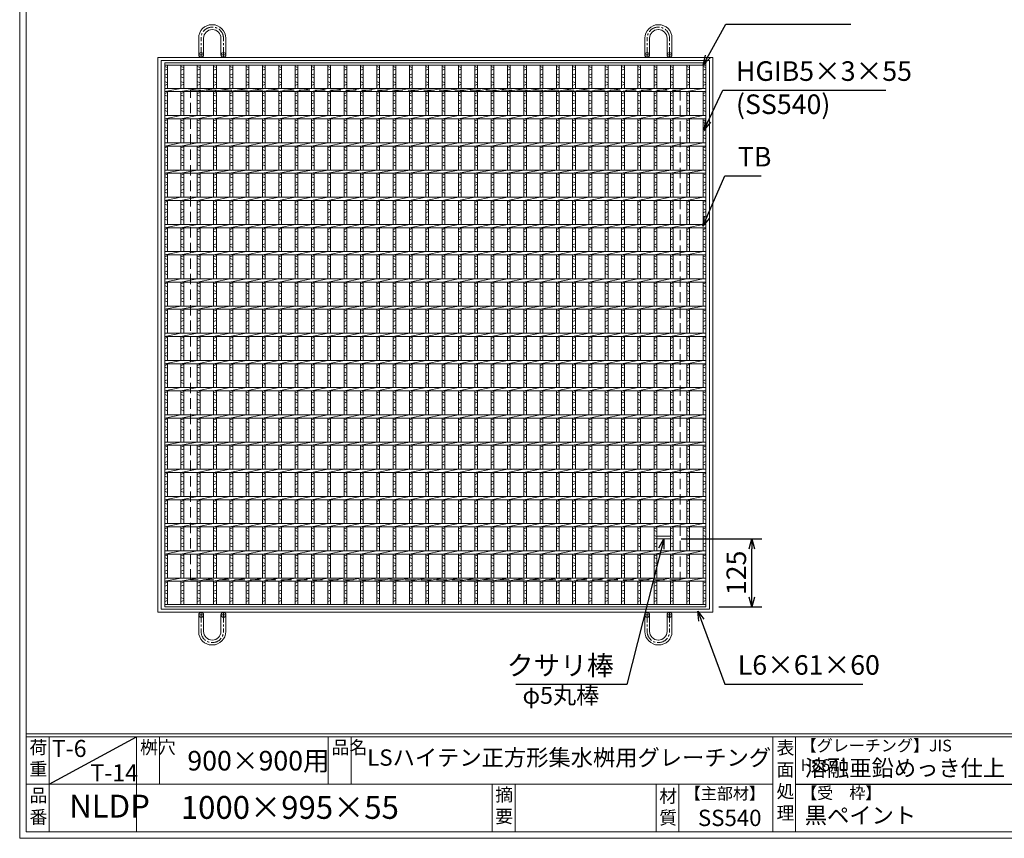
# Model space of a CAD drawing. Units: millimetres. Extents: x -180 to 3168, y -590 to 1778.
# Drawn here: x -180 to 1630, y -590 to 915 of the extents above; entities that cross this region are included whole.
import ezdxf

# ---------------------------------------------------------------- set-up
doc = ezdxf.new("R2010")
doc.units = ezdxf.units.MM
doc.linetypes.add('CENTER', pattern=[10, 6.25, -1.25, 1.25, -1.25])
doc.linetypes.add('HIDDEN', pattern=[9.525, 6.35, -3.175])
for name, color, linetype, lineweight in [('エンボス', 4, 'Continuous', 5), ('受け枠', 3, 'Continuous', 9), ('寸法線', 2, 'Continuous', 9), ('本体', 7, 'Continuous', 13), ('枠寸法', 31, 'Continuous', 9)]:
    doc.layers.add(name, color=color, linetype=linetype, lineweight=lineweight)
doc.layers.add('外枠', color=7, linetype='Continuous')
doc.dimstyles.new('ISO-25', dxfattribs={"dimscale": 12, "dimtxt": 3, "dimasz": 1.5, "dimexe": 1.5, "dimexo": 2, "dimgap": 0.5, "dimtad": 1, "dimdsep": 46, "dimtxsty": 'Standard', "dimblk": 'OPEN30', "dimcen": 2.5, "dimadec": 0, "dimazin": 0, "dimtfac": 1, "dimtmove": 0, "dimatfit": 0, "dimldrblk": 'OPEN30', "dimfxl": 1, "dimarcsym": 0})

# ---------------------------------------------------------------- blocks, each defined once
blk = doc.blocks.new('_Open30')
at = {"color": 0, "linetype": 'ByBlock', "lineweight": -2}
for p, q in [((-1, 0.27), (0, 0)), ((0, 0), (-1, -0.27)), ((0, 0), (-1, 0))]:
    blk.add_line(p, q, dxfattribs=at)
blk = doc.blocks.new('*D28')
at = {"layer": 'Defpoints', "color": 0, "ltscale": 3}
for p in [(1012.3, -39.7), (1166.1, -39.7), (1081.6, -164.7)]:
    blk.add_point(p, dxfattribs=at)
at = {"layer": '寸法線', "color": 0, "lineweight": -2, "ltscale": 3}
for p, q in [((1036.3, -39.7), (1184.1, -39.7)), ((1166.1, -146.7), (1166.1, -57.7)), ((1105.6, -164.7), (1184.1, -164.7))]:
    blk.add_line(p, q, dxfattribs=at)
at = {"layer": '寸法線', "color": 0, "lineweight": -2, "ltscale": 3, "xscale": 18, "yscale": 18, "zscale": 18}
for p, rotation in [((1166.1, -39.7), 90), ((1166.1, -164.7), 270)]:
    blk.add_blockref('_Open30', p, dxfattribs=dict(at, rotation=rotation))
at = {"layer": '寸法線', "color": 0, "ltscale": 3, "insert": (1142.1, -102.2), "char_height": 36, "attachment_point": 5, "rotation": 90}
blk.add_mtext('125', dxfattribs=at)
blk = doc.blocks.new('*U37')
at = {"layer": 'エンボス', "linetype": 'Continuous'}
for p, q in [((-14.999998, 493.499992), (-9.999998, 491.499992)), ((-9.999998, 488.499992), (-14.999998, 486.499992)), ((-14.999998, 477.499992), (-9.999998, 479.499992)), ((-9.999998, 472.499992), (-14.999998, 474.499992)), ((-14.999998, 465.499992), (-9.999998, 463.499992)), ((-9.999998, 460.499992), (-14.999998, 458.499992)), ((-14.999998, 443.499992), (-9.999998, 445.499992)), ((-9.999998, 438.499992), (-14.999998, 440.499992)), ((-14.999998, 431.499992), (-9.999998, 429.499992)), ((-9.999998, 426.499992), (-14.999998, 424.499992)), ((-14.999998, 415.499992), (-9.999998, 417.499992)), ((-9.999998, 410.499992), (-14.999998, 412.499992)), ((-14.999998, 393.499992), (-9.999998, 395.499992)), ((-9.999998, 388.499992), (-14.999998, 390.499992)), ((-14.999998, 381.499992), (-9.999998, 379.499992)), ((-9.999998, 376.499992), (-14.999998, 374.499992)), ((-14.999998, 365.499992), (-9.999998, 367.499992)), ((-9.999998, 360.499992), (-14.999998, 362.499992)), ((-14.999998, 343.499992), (-9.999998, 345.499992)), ((-9.999998, 338.499992), (-14.999998, 340.499992)), ((-14.999998, 331.499992), (-9.999998, 329.499992)), ((-9.999998, 326.499992), (-14.999998, 324.499992)), ((-14.999998, 315.499992), (-9.999998, 317.499992)), ((-9.999998, 310.499992), (-14.999998, 312.499992)), ((-14.999998, 293.499992), (-9.999998, 295.499992)), ((-9.999998, 288.499992), (-14.999998, 290.499992)), ((-14.999998, 281.499992), (-9.999998, 279.499992)), ((-9.999998, 276.499992), (-14.999998, 274.499992)), ((-14.999998, 265.499992), (-9.999998, 267.499992)), ((-9.999998, 260.499992), (-14.999998, 262.499992)), ((-14.999998, 243.499992), (-9.999998, 245.499992)), ((-9.999998, 238.499992), (-14.999998, 240.499992)), ((-14.999998, 231.499992), (-9.999998, 229.499992)), ((-9.999998, 226.499992), (-14.999998, 224.499992)), ((-14.999998, 215.499992), (-9.999998, 217.499992)), ((-9.999998, 210.499992), (-14.999998, 212.499992)), ((-14.999998, 193.499992), (-9.999998, 195.499992)), ((-9.999998, 188.499992), (-14.999998, 190.499992)), ((-14.999998, 181.499992), (-9.999998, 179.499992)), ((-9.999998, 176.499992), (-14.999998, 174.499992)), ((-14.999998, 165.499992), (-9.999998, 167.499992)), ((-9.999998, 160.499992), (-14.999998, 162.499992)), ((-14.999998, 143.499992), (-9.999998, 145.499992)), ((-9.999998, 138.499992), (-14.999998, 140.499992)), ((-14.999998, 131.499992), (-9.999998, 129.499992)), ((-9.999998, 126.499992), (-14.999998, 124.499992)), ((-14.999998, 115.499992), (-9.999998, 117.499992)), ((-9.999998, 110.499992), (-14.999998, 112.499992)), ((-14.999998, 93.499992), (-9.999998, 95.499992)), ((-9.999998, 88.499992), (-14.999998, 90.499992)), ((-14.999998, 81.499992), (-9.999998, 79.499992)), ((-9.999998, 76.499992), (-14.999998, 74.499992)), ((-14.999998, 65.499992), (-9.999998, 67.499992)), ((-9.999998, 60.499992), (-14.999998, 62.499992)), ((-14.999998, 43.499992), (-9.999998, 45.499992)), ((-9.999998, 38.499992), (-14.999998, 40.499992)), ((-14.999998, 31.499992), (-9.999998, 29.499992)), ((-9.999998, 26.499992), (-14.999998, 24.499992)), ((-14.999998, 15.499992), (-9.999998, 17.499992)), ((-9.999998, 10.499992), (-14.999998, 12.499992)), ((-14.999998, -6.500008), (-9.999998, -4.500008)), ((-9.999998, -11.500008), (-14.999998, -9.500008)), ((-14.999998, -18.500008), (-9.999998, -20.500008)), ((-9.999998, -23.500008), (-14.999998, -25.500008)), ((-14.999998, -34.500008), (-9.999998, -32.500008)), ((-9.999998, -39.500008), (-14.999998, -37.500008)), ((-14.999998, -56.500008), (-9.999998, -54.500008)), ((-9.999998, -61.500008), (-14.999998, -59.500008)), ((-14.999998, -68.500008), (-9.999998, -70.500008)), ((-9.999998, -73.500008), (-14.999998, -75.500008)), ((-14.999998, -84.500008), (-9.999998, -82.500008)), ((-9.999998, -89.500008), (-14.999998, -87.500008)), ((-14.999998, -106.500008), (-9.999998, -104.500008)), ((-9.999998, -111.500008), (-14.999998, -109.500008)), ((-14.999998, -118.500008), (-9.999998, -120.500008)), ((-9.999998, -123.500008), (-14.999998, -125.500008)), ((-14.999998, -134.500008), (-9.999998, -132.500008)), ((-9.999998, -139.500008), (-14.999998, -137.500008)), ((-14.999998, -156.500008), (-9.999998, -154.500008)), ((-9.999998, -161.500008), (-14.999998, -159.500008)), ((-14.999998, -168.500008), (-9.999998, -170.500008)), ((-9.999998, -173.500008), (-14.999998, -175.500008)), ((-14.999998, -184.500008), (-9.999998, -182.500008)), ((-9.999998, -189.500008), (-14.999998, -187.500008)), ((-14.999998, -206.500008), (-9.999998, -204.500008)), ((-9.999998, -211.500008), (-14.999998, -209.500008)), ((-14.999998, -218.500008), (-9.999998, -220.500008)), ((-9.999998, -223.500008), (-14.999998, -225.500008)), ((-14.999998, -234.500008), (-9.999998, -232.500008)), ((-9.999998, -239.500008), (-14.999998, -237.500008)), ((-14.999998, -256.500008), (-9.999998, -254.500008)), ((-9.999998, -261.500008), (-14.999998, -259.500008)), ((-14.999998, -268.500008), (-9.999998, -270.500008)), ((-9.999998, -273.500008), (-14.999998, -275.500008)), ((-14.999998, -284.500008), (-9.999998, -282.500008)), ((-9.999998, -289.500008), (-14.999998, -287.500008)), ((-14.999998, -306.500008), (-9.999998, -304.500008)), ((-9.999998, -311.500008), (-14.999998, -309.500008)), ((-14.999998, -318.500008), (-9.999998, -320.500008)), ((-9.999998, -323.500008), (-14.999998, -325.500008)), ((-14.999998, -334.500008), (-9.999998, -332.500008)), ((-9.999998, -339.500008), (-14.999998, -337.500008)), ((-14.999998, -356.500008), (-9.999998, -354.500008)), ((-9.999998, -361.500008), (-14.999998, -359.500008)), ((-14.999998, -368.500008), (-9.999998, -370.500008)), ((-9.999998, -373.500008), (-14.999998, -375.500008)), ((-14.999998, -384.500008), (-9.999998, -382.500008)), ((-9.999998, -389.500008), (-14.999998, -387.500008)), ((-14.999998, -406.500008), (-9.999998, -404.500008)), ((-9.999998, -411.500008), (-14.999998, -409.500008)), ((-14.999998, -418.500008), (-9.999998, -420.500008)), ((-9.999998, -423.500008), (-14.999998, -425.500008)), ((-14.999998, -434.500008), (-9.999998, -432.500008)), ((-9.999998, -439.500008), (-14.999998, -437.500008)), ((-14.999998, -456.500008), (-9.999998, -454.500008)), ((-9.999998, -460.000008), (-14.999998, -462.000008)), ((-14.999998, -471.000008), (-9.999998, -469.000008)), ((-9.999998, -476.000008), (-14.999998, -474.000008)), ((-14.999998, -483.000008), (-9.999998, -485.000008)), ((-9.999998, -488.000008), (-14.999998, -490.000008))]:
    blk.add_line(p, q, dxfattribs=at)
at = {"layer": '本体', "ltscale": 3}
for p, q in [((-15, 495.5), (-15, 453)), ((-10, 495.5), (-10, 453)), ((-15, 447), (15, 453)), ((-15, 447), (-15, 403)), ((-10, 447), (-10, 403)), ((-15, 397), (15, 403)), ((-15, 397), (-15, 353)), ((-10, 397), (-10, 353)), ((-15, 347), (15, 353)), ((-15, 347), (-15, 303)), ((-10, 347), (-10, 303)), ((-15, 297), (15, 303)), ((-15, 297), (-15, 253)), ((-10, 297), (-10, 253)), ((-15, 247), (15, 253)), ((-15, 247), (-15, 203)), ((-10, 247), (-10, 203)), ((-15, 197), (15, 203)), ((-15, 197), (-15, 153)), ((-10, 197), (-10, 153)), ((-15, 147), (15, 153)), ((-15, 147), (-15, 103)), ((-10, 147), (-10, 103)), ((-15, 97), (15, 103)), ((-15, 97), (-15, 53)), ((-10, 97), (-10, 53)), ((-15, 47), (15, 53)), ((-15, 47), (-15, 3)), ((-10, 47), (-10, 3)), ((-15, -3), (15, 3)), ((-15, -3), (-15, -47)), ((-10, -3), (-10, -47)), ((-15, -53), (15, -47)), ((-15, -53), (-15, -97)), ((-10, -53), (-10, -97)), ((-15, -103), (15, -97)), ((-15, -103), (-15, -147)), ((-10, -103), (-10, -147)), ((-15, -153), (15, -147)), ((-15, -153), (-15, -197)), ((-10, -153), (-10, -197)), ((-15, -203), (15, -197)), ((-15, -203), (-15, -247)), ((-10, -203), (-10, -247)), ((-15, -253), (15, -247)), ((-15, -253), (-15, -297)), ((-10, -253), (-10, -297)), ((-15, -303), (15, -297)), ((-15, -303), (-15, -347)), ((-10, -303), (-10, -347)), ((-15, -353), (15, -347)), ((-15, -353), (-15, -397)), ((-10, -353), (-10, -397)), ((-15, -403), (15, -397)), ((-15, -403), (-15, -447)), ((-10, -403), (-10, -447)), ((-15, -453), (15, -447)), ((-15, -453), (-15, -495.5)), ((-10, -453), (-10, -495.5))]:
    blk.add_line(p, q, dxfattribs=at)
blk = doc.blocks.new('*U38')
at = {"layer": '寸法線', "color": 0, "linetype": 'ByBlock', "lineweight": -2}
for p in [(0, 0), (30, 0), (60, 0), (90, 0), (120, 0), (150, 0), (180, 0), (210, 0), (240, 0), (270, 0), (300, 0), (330, 0), (360, 0), (390, 0), (420, 0), (450, 0), (480, 0), (510, 0), (540, 0), (570, 0), (600, 0), (630, 0), (660, 0), (690, 0), (720, 0), (750, 0), (780, 0), (810, 0), (840, 0), (870, 0), (900, 0), (930, 0)]:
    blk.add_blockref('*U37', p, dxfattribs=at)

msp = doc.modelspace()

# ---------------------------------------------------------------- linework, layer by layer
at = {"layer": 'エンボス', "linetype": 'Continuous'}
for p, q in [((86.611, 828.794), (91.611, 826.794)), ((91.611, 823.794), (86.611, 821.794)), ((86.611, 812.794), (91.611, 814.794)), ((1076.611, 828.794), (1081.611, 826.794)), ((1081.611, 823.794), (1076.611, 821.794)), ((1076.611, 812.794), (1081.611, 814.794)), ((91.611, 807.794), (86.611, 809.794)), ((86.611, 800.794), (91.611, 798.794)), ((1081.611, 807.794), (1076.611, 809.794)), ((1076.611, 800.794), (1081.611, 798.794)), ((91.611, 795.794), (86.611, 793.794)), ((86.611, 778.794), (91.611, 780.794)), ((1081.611, 795.794), (1076.611, 793.794)), ((1076.611, 778.794), (1081.611, 780.794)), ((91.611, 773.794), (86.611, 775.794)), ((86.611, 766.794), (91.611, 764.794)), ((91.611, 761.794), (86.611, 759.794)), ((1081.611, 773.794), (1076.611, 775.794)), ((1076.611, 766.794), (1081.611, 764.794)), ((1081.611, 761.794), (1076.611, 759.794)), ((86.611, 750.794), (91.611, 752.794)), ((91.611, 745.794), (86.611, 747.794)), ((1076.611, 750.794), (1081.611, 752.794)), ((1081.611, 745.794), (1076.611, 747.794)), ((86.611, 728.794), (91.611, 730.794)), ((91.611, 723.794), (86.611, 725.794)), ((1076.611, 728.794), (1081.611, 730.794)), ((1081.611, 723.794), (1076.611, 725.794)), ((86.611, 716.794), (91.611, 714.794)), ((91.611, 711.794), (86.611, 709.794)), ((1076.611, 716.794), (1081.611, 714.794)), ((1081.611, 711.794), (1076.611, 709.794)), ((86.611, 700.794), (91.611, 702.794)), ((91.611, 695.794), (86.611, 697.794)), ((1076.611, 700.794), (1081.611, 702.794)), ((1081.611, 695.794), (1076.611, 697.794)), ((86.611, 678.794), (91.611, 680.794)), ((91.611, 673.794), (86.611, 675.794)), ((1076.611, 678.794), (1081.611, 680.794)), ((1081.611, 673.794), (1076.611, 675.794)), ((86.611, 666.794), (91.611, 664.794)), ((91.611, 661.794), (86.611, 659.794)), ((86.611, 650.794), (91.611, 652.794)), ((1076.611, 666.794), (1081.611, 664.794)), ((1081.611, 661.794), (1076.611, 659.794)), ((1076.611, 650.794), (1081.611, 652.794)), ((91.611, 645.794), (86.611, 647.794)), ((1081.611, 645.794), (1076.611, 647.794)), ((86.611, 628.794), (91.611, 630.794)), ((91.611, 623.794), (86.611, 625.794)), ((86.611, 616.794), (91.611, 614.794)), ((1076.611, 628.794), (1081.611, 630.794)), ((1081.611, 623.794), (1076.611, 625.794)), ((1076.611, 616.794), (1081.611, 614.794)), ((91.611, 611.794), (86.611, 609.794)), ((86.611, 600.794), (91.611, 602.794)), ((91.611, 595.794), (86.611, 597.794)), ((1081.611, 611.794), (1076.611, 609.794)), ((1076.611, 600.794), (1081.611, 602.794)), ((1081.611, 595.794), (1076.611, 597.794)), ((86.611, 578.794), (91.611, 580.794)), ((1076.611, 578.794), (1081.611, 580.794)), ((91.611, 573.794), (86.611, 575.794)), ((86.611, 566.794), (91.611, 564.794)), ((91.611, 561.794), (86.611, 559.794)), ((1081.611, 573.794), (1076.611, 575.794)), ((1076.611, 566.794), (1081.611, 564.794)), ((1081.611, 561.794), (1076.611, 559.794)), ((86.611, 550.794), (91.611, 552.794)), ((91.611, 545.794), (86.611, 547.794)), ((1076.611, 550.794), (1081.611, 552.794)), ((1081.611, 545.794), (1076.611, 547.794)), ((86.611, 528.794), (91.611, 530.794)), ((91.611, 523.794), (86.611, 525.794)), ((1076.611, 528.794), (1081.611, 530.794)), ((1081.611, 523.794), (1076.611, 525.794)), ((86.611, 516.794), (91.611, 514.794)), ((91.611, 511.794), (86.611, 509.794)), ((1076.611, 516.794), (1081.611, 514.794)), ((1081.611, 511.794), (1076.611, 509.794)), ((86.611, 500.794), (91.611, 502.794)), ((91.611, 495.794), (86.611, 497.794)), ((1076.611, 500.794), (1081.611, 502.794)), ((1081.611, 495.794), (1076.611, 497.794)), ((86.611, 478.794), (91.611, 480.794)), ((91.611, 473.794), (86.611, 475.794)), ((1076.611, 478.794), (1081.611, 480.794)), ((1081.611, 473.794), (1076.611, 475.794)), ((86.611, 466.794), (91.611, 464.794)), ((91.611, 461.794), (86.611, 459.794)), ((86.611, 450.794), (91.611, 452.794)), ((1076.611, 466.794), (1081.611, 464.794)), ((1081.611, 461.794), (1076.611, 459.794)), ((1076.611, 450.794), (1081.611, 452.794)), ((91.611, 445.794), (86.611, 447.794)), ((1081.611, 445.794), (1076.611, 447.794)), ((86.611, 428.794), (91.611, 430.794)), ((91.611, 423.794), (86.611, 425.794)), ((86.611, 416.794), (91.611, 414.794)), ((1076.611, 428.794), (1081.611, 430.794)), ((1081.611, 423.794), (1076.611, 425.794)), ((1076.611, 416.794), (1081.611, 414.794)), ((91.611, 411.794), (86.611, 409.794)), ((86.611, 400.794), (91.611, 402.794)), ((1081.611, 411.794), (1076.611, 409.794)), ((1076.611, 400.794), (1081.611, 402.794)), ((91.611, 395.794), (86.611, 397.794)), ((86.611, 378.794), (91.611, 380.794)), ((1081.611, 395.794), (1076.611, 397.794)), ((1076.611, 378.794), (1081.611, 380.794)), ((91.611, 373.794), (86.611, 375.794)), ((86.611, 366.794), (91.611, 364.794)), ((1081.611, 373.794), (1076.611, 375.794)), ((1076.611, 366.794), (1081.611, 364.794)), ((91.611, 361.794), (86.611, 359.794)), ((86.611, 350.794), (91.611, 352.794)), ((91.611, 345.794), (86.611, 347.794)), ((1081.611, 361.794), (1076.611, 359.794)), ((1076.611, 350.794), (1081.611, 352.794)), ((1081.611, 345.794), (1076.611, 347.794)), ((86.611, 328.794), (91.611, 330.794)), ((1076.611, 328.794), (1081.611, 330.794)), ((91.611, 323.794), (86.611, 325.794)), ((86.611, 316.794), (91.611, 314.794)), ((91.611, 311.794), (86.611, 309.794)), ((1081.611, 323.794), (1076.611, 325.794)), ((1076.611, 316.794), (1081.611, 314.794)), ((1081.611, 311.794), (1076.611, 309.794)), ((86.611, 300.794), (91.611, 302.794)), ((91.611, 295.794), (86.611, 297.794)), ((1076.611, 300.794), (1081.611, 302.794)), ((1081.611, 295.794), (1076.611, 297.794)), ((86.611, 278.794), (91.611, 280.794)), ((91.611, 273.794), (86.611, 275.794)), ((1076.611, 278.794), (1081.611, 280.794)), ((1081.611, 273.794), (1076.611, 275.794)), ((86.611, 266.794), (91.611, 264.794)), ((91.611, 261.794), (86.611, 259.794)), ((1076.611, 266.794), (1081.611, 264.794)), ((1081.611, 261.794), (1076.611, 259.794)), ((86.611, 250.794), (91.611, 252.794)), ((91.611, 245.794), (86.611, 247.794)), ((1076.611, 250.794), (1081.611, 252.794)), ((1081.611, 245.794), (1076.611, 247.794)), ((86.611, 228.794), (91.611, 230.794)), ((91.611, 223.794), (86.611, 225.794)), ((1076.611, 228.794), (1081.611, 230.794)), ((1081.611, 223.794), (1076.611, 225.794)), ((86.611, 216.794), (91.611, 214.794)), ((91.611, 211.794), (86.611, 209.794)), ((86.611, 200.794), (91.611, 202.794)), ((1076.611, 216.794), (1081.611, 214.794)), ((1081.611, 211.794), (1076.611, 209.794)), ((1076.611, 200.794), (1081.611, 202.794)), ((91.611, 195.794), (86.611, 197.794)), ((1081.611, 195.794), (1076.611, 197.794)), ((86.611, 178.794), (91.611, 180.794)), ((91.611, 173.794), (86.611, 175.794)), ((86.611, 166.794), (91.611, 164.794)), ((1076.611, 178.794), (1081.611, 180.794)), ((1081.611, 173.794), (1076.611, 175.794)), ((1076.611, 166.794), (1081.611, 164.794)), ((91.611, 161.794), (86.611, 159.794)), ((86.611, 150.794), (91.611, 152.794)), ((91.611, 145.794), (86.611, 147.794)), ((1081.611, 161.794), (1076.611, 159.794)), ((1076.611, 150.794), (1081.611, 152.794)), ((1081.611, 145.794), (1076.611, 147.794)), ((86.611, 128.794), (91.611, 130.794)), ((1076.611, 128.794), (1081.611, 130.794)), ((91.611, 123.794), (86.611, 125.794)), ((86.611, 116.794), (91.611, 114.794)), ((91.611, 111.794), (86.611, 109.794)), ((1081.611, 123.794), (1076.611, 125.794)), ((1076.611, 116.794), (1081.611, 114.794)), ((1081.611, 111.794), (1076.611, 109.794)), ((86.611, 100.794), (91.611, 102.794)), ((91.611, 95.794), (86.611, 97.794)), ((1076.611, 100.794), (1081.611, 102.794)), ((1081.611, 95.794), (1076.611, 97.794)), ((86.611, 78.794), (91.611, 80.794)), ((91.611, 73.794), (86.611, 75.794)), ((1076.611, 78.794), (1081.611, 80.794)), ((1081.611, 73.794), (1076.611, 75.794)), ((86.611, 66.794), (91.611, 64.794)), ((91.611, 61.794), (86.611, 59.794)), ((1076.611, 66.794), (1081.611, 64.794)), ((1081.611, 61.794), (1076.611, 59.794)), ((86.611, 50.794), (91.611, 52.794)), ((91.611, 45.794), (86.611, 47.794)), ((1076.611, 50.794), (1081.611, 52.794)), ((1081.611, 45.794), (1076.611, 47.794)), ((86.611, 28.794), (91.611, 30.794)), ((91.611, 23.794), (86.611, 25.794)), ((1076.611, 28.794), (1081.611, 30.794)), ((1081.611, 23.794), (1076.611, 25.794)), ((86.611, 16.794), (91.611, 14.794)), ((91.611, 11.794), (86.611, 9.794)), ((86.611, 0.794), (91.611, 2.794)), ((1076.611, 16.794), (1081.611, 14.794)), ((1081.611, 11.794), (1076.611, 9.794)), ((1076.611, 0.794), (1081.611, 2.794)), ((91.611, -4.206), (86.611, -2.206)), ((1081.611, -4.206), (1076.611, -2.206)), ((86.611, -21.206), (91.611, -19.206)), ((91.611, -26.206), (86.611, -24.206)), ((86.611, -33.206), (91.611, -35.206)), ((1076.611, -21.206), (1081.611, -19.206)), ((1081.611, -26.206), (1076.611, -24.206)), ((1076.611, -33.206), (1081.611, -35.206)), ((91.611, -38.206), (86.611, -40.206)), ((86.611, -49.206), (91.611, -47.206)), ((91.611, -54.206), (86.611, -52.206)), ((1081.611, -38.206), (1076.611, -40.206)), ((1076.611, -49.206), (1081.611, -47.206)), ((1081.611, -54.206), (1076.611, -52.206)), ((86.611, -71.206), (91.611, -69.206)), ((1076.611, -71.206), (1081.611, -69.206)), ((91.611, -76.206), (86.611, -74.206)), ((86.611, -83.206), (91.611, -85.206)), ((91.611, -88.206), (86.611, -90.206)), ((1081.611, -76.206), (1076.611, -74.206)), ((1076.611, -83.206), (1081.611, -85.206)), ((1081.611, -88.206), (1076.611, -90.206)), ((86.611, -99.206), (91.611, -97.206)), ((91.611, -104.206), (86.611, -102.206)), ((1076.611, -99.206), (1081.611, -97.206)), ((1081.611, -104.206), (1076.611, -102.206)), ((86.611, -121.206), (91.611, -119.206)), ((91.611, -124.706), (86.611, -126.706)), ((1076.611, -121.206), (1081.611, -119.206)), ((1081.611, -124.706), (1076.611, -126.706)), ((86.611, -135.706), (91.611, -133.706)), ((91.611, -140.706), (86.611, -138.706)), ((1076.611, -135.706), (1081.611, -133.706)), ((1081.611, -140.706), (1076.611, -138.706)), ((86.611, -147.706), (91.611, -149.706)), ((91.611, -152.706), (86.611, -154.706)), ((1076.611, -147.706), (1081.611, -149.706)), ((1081.611, -152.706), (1076.611, -154.706))]:
    msp.add_line(p, q, dxfattribs=at)
at = {"layer": '受け枠', "ltscale": 3}
for p, q in [((174.111, 905.315), (173.611, 905.315)), ((994.111, 905.315), (994.611, 905.315)), ((174.611, 900.815), (173.611, 900.815)), ((174.211, 896.315), (174.011, 896.315)), ((993.611, 900.815), (994.611, 900.815)), ((994.011, 896.315), (994.211, 896.315)), ((149.111, 849.794), (149.111, 880.815)), ((158.111, 849.794), (158.111, 880.415)), ((190.111, 849.794), (190.111, 880.415)), ((199.111, 849.794), (199.111, 880.315)), ((969.111, 849.794), (969.111, 880.315)), ((978.111, 849.794), (978.111, 880.415)), ((1010.111, 849.794), (1010.111, 880.415)), ((1019.111, 849.794), (1019.111, 880.815)), ((74.111, 845.294), (1094.111, 845.294)), ((74.111, -174.706), (74.111, 845.294)), ((74.111, 845.294), (74.111, 835.294)), ((74.111, 845.294), (84.111, 845.294)), ((80.111, 839.294), (1088.111, 839.294)), ((80.111, -168.706), (80.111, 839.294)), ((1088.111, 839.294), (1088.111, -168.706)), ((1094.111, 845.294), (1094.111, -174.706)), ((1094.111, -174.706), (74.111, -174.706)), ((1088.111, -168.706), (80.111, -168.706)), ((149.111, -179.206), (149.111, -210.228)), ((158.111, -179.206), (158.111, -209.828)), ((190.111, -179.206), (190.111, -209.828)), ((199.111, -179.206), (199.111, -209.728)), ((969.111, -179.206), (969.111, -209.728)), ((978.111, -179.206), (978.111, -209.828)), ((1010.111, -179.206), (1010.111, -209.828)), ((1019.111, -179.206), (1019.111, -210.228)), ((174.611, -230.228), (173.611, -230.228)), ((174.111, -234.728), (173.611, -234.728)), ((174.211, -225.728), (174.011, -225.728)), ((993.611, -230.228), (994.611, -230.228)), ((994.011, -225.728), (994.211, -225.728)), ((994.111, -234.728), (994.611, -234.728))]:
    msp.add_line(p, q, dxfattribs=at)
at = {"layer": '受け枠', "linetype": 'CENTER', "ltscale": 3}
for p, q in [((153.611, 845.294), (153.611, 880.815)), ((194.611, 845.294), (194.611, 880.815)), ((973.611, 845.294), (973.611, 880.815)), ((1014.611, 845.294), (1014.611, 880.815)), ((158.111, 849.794), (149.111, 849.794)), ((190.111, 849.794), (199.111, 849.794)), ((978.111, 849.794), (969.111, 849.794)), ((1010.111, 849.794), (1019.111, 849.794)), ((158.111, -179.206), (149.111, -179.206)), ((153.611, -174.706), (153.611, -210.228)), ((190.111, -179.206), (199.111, -179.206)), ((194.611, -174.706), (194.611, -210.228)), ((978.111, -179.206), (969.111, -179.206)), ((973.611, -174.706), (973.611, -210.228)), ((1010.111, -179.206), (1019.111, -179.206)), ((1014.611, -174.706), (1014.611, -210.228))]:
    msp.add_line(p, q, dxfattribs=at)
at = {"layer": '受け枠', "lineweight": 0, "ltscale": 3}
for p, q in [((171.111, 845.294), (177.111, 845.294)), ((997.111, 845.294), (991.111, 845.294)), ((171.111, -174.706), (177.111, -174.706)), ((997.111, -174.706), (991.111, -174.706))]:
    msp.add_line(p, q, dxfattribs=at)
at = {"layer": '受け枠', "linetype": 'HIDDEN', "ltscale": 3}
for p, q in [((134.111, -114.706), (134.111, 785.294)), ((134.111, 785.294), (1034.111, 785.294)), ((1034.111, 785.294), (1034.111, -114.706)), ((1034.111, -114.706), (134.111, -114.706))]:
    msp.add_line(p, q, dxfattribs=at)
at = {"layer": '受け枠', "ltscale": 3}
for centre in [(153.611, 849.794), (194.611, 849.794), (973.611, 849.794), (1014.611, 849.794), (153.611, -179.206), (194.611, -179.206), (973.611, -179.206), (1014.611, -179.206)]:
    msp.add_circle(centre, 4.5, dxfattribs=at)
for centre, radius, start, end in [((173.611, 880.815), 24.5, 90, 180), ((174.111, 880.315), 25, 0, 90), ((994.111, 880.315), 25, 90, 180), ((994.611, 880.815), 24.5, 0, 90), ((174.011, 880.415), 15.9, 90, 180), ((174.211, 880.415), 15.9, 0, 90), ((994.011, 880.415), 15.9, 90, 180), ((994.211, 880.415), 15.9, 0, 90), ((173.611, -210.228), 24.5, 180, 270), ((174.011, -209.828), 15.9, 180, 270), ((174.111, -209.728), 25, 270, 0), ((174.211, -209.828), 15.9, 270, 0), ((994.111, -209.728), 25, 180, 270), ((994.011, -209.828), 15.9, 180, 270), ((994.211, -209.828), 15.9, 270, 0), ((994.611, -210.228), 24.5, 270, 0)]:
    msp.add_arc(centre, radius, start, end, dxfattribs=at)
at = {"layer": '受け枠', "linetype": 'CENTER', "ltscale": 3}
for centre, start, end in [((173.611, 880.815), 90, 180), ((174.611, 880.815), 0, 90), ((993.611, 880.815), 90, 180), ((994.611, 880.815), 0, 90), ((173.611, -210.228), 180, 270), ((174.611, -210.228), 270, 0), ((993.611, -210.228), 180, 270), ((994.611, -210.228), 270, 0)]:
    msp.add_arc(centre, 20, start, end, dxfattribs=at)
at = {"layer": '外枠', "lineweight": 9, "ltscale": 80}
for q in [(-179.889, 1777.869), (3167.525, -590.054)]:
    msp.add_line((-179.889, -590.054), q, dxfattribs=at)
at = {"layer": '外枠', "lineweight": 9, "ltscale": 100}
for p, q in [((-167.889, 1766.599), (-167.889, -578.054)), ((-125.889, -403.575), (-125.889, -578.054)), ((35.036, -403.575), (35.036, -578.054)), ((77.036, -403.575), (77.036, -490.814)), ((387.189, -403.575), (387.189, -490.814)), ((429.189, -403.575), (429.189, -490.814)), ((688.705, -490.814), (688.705, -578.054)), ((730.705, -490.814), (730.705, -578.054)), ((990.053, -490.814), (990.053, -578.054)), ((1032.053, -490.814), (1032.053, -578.054)), ((-167.889, -578.054), (3156.255, -578.054))]:
    msp.add_line(p, q, dxfattribs=at)
at = {"layer": '外枠', "linetype": 'Continuous', "lineweight": 9, "ltscale": 100}
for p, q in [((-167.889, -397.94), (3156.255, -397.94)), ((-167.889, -403.575), (3156.255, -403.575)), ((1204.349, -403.575), (1204.349, -578.054)), ((1246.349, -403.575), (1246.349, -578.054)), ((-167.889, -490.814), (1204.347, -490.814))]:
    msp.add_line(p, q, dxfattribs=at)
at = {"layer": '外枠', "ltscale": 3}
for p, q in [((-125.889, -490.814), (35.036, -403.575)), ((1246.349, -490.814), (1732.853, -490.814))]:
    msp.add_line(p, q, dxfattribs=at)
at = {"layer": '本体', "ltscale": 3}
for p, q in [((86.611, 835.294), (1081.611, 835.294)), ((86.611, 835.294), (86.611, -164.706)), ((1081.611, 835.294), (1081.611, -164.706)), ((86.611, 830.794), (1081.611, 830.794)), ((91.611, 830.794), (91.611, 788.294)), ((1076.611, 830.794), (1076.611, 788.294)), ((1081.611, 830.794), (1081.611, 788.294)), ((86.611, 788.294), (1081.611, 788.294)), ((86.611, 782.294), (116.611, 788.294)), ((86.611, 782.294), (1081.611, 782.294)), ((91.611, 782.294), (91.611, 738.294)), ((1076.611, 782.294), (1076.611, 738.294)), ((1081.611, 782.294), (1081.611, 738.294)), ((86.611, 738.294), (1081.611, 738.294)), ((86.611, 732.294), (116.611, 738.294)), ((86.611, 732.294), (1081.611, 732.294)), ((91.611, 732.294), (91.611, 688.294)), ((1076.611, 732.294), (1076.611, 688.294)), ((1081.611, 732.294), (1081.611, 688.294)), ((86.611, 688.294), (1081.611, 688.294)), ((86.611, 682.294), (116.611, 688.294)), ((86.611, 682.294), (1081.611, 682.294)), ((91.611, 682.294), (91.611, 638.294)), ((1076.611, 682.294), (1076.611, 638.294)), ((1081.611, 682.294), (1081.611, 638.294)), ((86.611, 638.294), (1081.611, 638.294)), ((86.611, 632.294), (116.611, 638.294)), ((86.611, 632.294), (1081.611, 632.294)), ((91.611, 632.294), (91.611, 588.294)), ((1076.611, 632.294), (1076.611, 588.294)), ((1081.611, 632.294), (1081.611, 588.294)), ((86.611, 588.294), (1081.611, 588.294)), ((86.611, 582.294), (116.611, 588.294)), ((86.611, 582.294), (1081.611, 582.294)), ((91.611, 582.294), (91.611, 538.294)), ((1076.611, 582.294), (1076.611, 538.294)), ((1081.611, 582.294), (1081.611, 538.294)), ((86.611, 538.294), (1081.611, 538.294)), ((86.611, 532.294), (116.611, 538.294)), ((86.611, 532.294), (1081.611, 532.294)), ((91.611, 532.294), (91.611, 488.294)), ((1076.611, 532.294), (1076.611, 488.294)), ((1081.611, 532.294), (1081.611, 488.294)), ((86.611, 488.294), (1081.611, 488.294)), ((86.611, 482.294), (116.611, 488.294)), ((86.611, 482.294), (1081.611, 482.294)), ((91.611, 482.294), (91.611, 438.294)), ((1076.611, 482.294), (1076.611, 438.294)), ((1081.611, 482.294), (1081.611, 438.294)), ((86.611, 438.294), (1081.611, 438.294)), ((86.611, 432.294), (116.611, 438.294)), ((86.611, 432.294), (1081.611, 432.294)), ((91.611, 432.294), (91.611, 388.294)), ((1076.611, 432.294), (1076.611, 388.294)), ((1081.611, 432.294), (1081.611, 388.294)), ((86.611, 388.294), (1081.611, 388.294)), ((86.611, 382.294), (116.611, 388.294)), ((86.611, 382.294), (1081.611, 382.294)), ((91.611, 382.294), (91.611, 338.294)), ((1076.611, 382.294), (1076.611, 338.294)), ((1081.611, 382.294), (1081.611, 338.294)), ((86.611, 338.294), (1081.611, 338.294)), ((86.611, 332.294), (116.611, 338.294)), ((86.611, 332.294), (1081.611, 332.294)), ((91.611, 332.294), (91.611, 288.294)), ((1076.611, 332.294), (1076.611, 288.294)), ((1081.611, 332.294), (1081.611, 288.294)), ((86.611, 288.294), (1081.611, 288.294)), ((86.611, 282.294), (116.611, 288.294)), ((86.611, 282.294), (1081.611, 282.294)), ((91.611, 282.294), (91.611, 238.294)), ((1076.611, 282.294), (1076.611, 238.294)), ((1081.611, 282.294), (1081.611, 238.294)), ((86.611, 238.294), (1081.611, 238.294)), ((86.611, 232.294), (116.611, 238.294)), ((86.611, 232.294), (1081.611, 232.294)), ((91.611, 232.294), (91.611, 188.294)), ((1076.611, 232.294), (1076.611, 188.294)), ((1081.611, 232.294), (1081.611, 188.294)), ((86.611, 188.294), (1081.611, 188.294)), ((86.611, 182.294), (116.611, 188.294)), ((86.611, 182.294), (1081.611, 182.294)), ((91.611, 182.294), (91.611, 138.294)), ((1076.611, 182.294), (1076.611, 138.294)), ((1081.611, 182.294), (1081.611, 138.294)), ((86.611, 138.294), (1081.611, 138.294)), ((86.611, 132.294), (116.611, 138.294)), ((86.611, 132.294), (1081.611, 132.294)), ((91.611, 132.294), (91.611, 88.294)), ((1076.611, 132.294), (1076.611, 88.294)), ((1081.611, 132.294), (1081.611, 88.294)), ((86.611, 88.294), (1081.611, 88.294)), ((86.611, 82.294), (116.611, 88.294)), ((86.611, 82.294), (1081.611, 82.294)), ((91.611, 82.294), (91.611, 38.294)), ((1076.611, 82.294), (1076.611, 38.294)), ((1081.611, 82.294), (1081.611, 38.294)), ((86.611, 38.294), (1081.611, 38.294)), ((86.611, 32.294), (116.611, 38.294)), ((86.611, 32.294), (1081.611, 32.294)), ((91.611, 32.294), (91.611, -11.706)), ((1076.611, 32.294), (1076.611, -11.706)), ((1081.611, 32.294), (1081.611, -11.706)), ((86.611, -11.706), (1081.611, -11.706)), ((86.611, -17.706), (116.611, -11.706)), ((86.611, -17.706), (1081.611, -17.706)), ((91.611, -17.706), (91.611, -61.706)), ((1076.611, -17.706), (1076.611, -61.706)), ((1081.611, -17.706), (1081.611, -61.706)), ((991.611, -34.706), (1016.611, -34.706)), ((991.611, -39.706), (1016.611, -39.706)), ((86.611, -61.706), (1081.611, -61.706)), ((86.611, -67.706), (116.611, -61.706)), ((86.611, -67.706), (1081.611, -67.706)), ((91.611, -67.706), (91.611, -111.706)), ((1076.611, -67.706), (1076.611, -111.706)), ((1081.611, -67.706), (1081.611, -111.706)), ((86.611, -111.706), (1081.611, -111.706)), ((86.611, -117.706), (116.611, -111.706)), ((86.611, -117.706), (1081.611, -117.706)), ((91.611, -117.706), (91.611, -160.206)), ((1076.611, -117.706), (1076.611, -160.206)), ((1081.611, -117.706), (1081.611, -160.206)), ((86.611, -160.206), (1081.611, -160.206)), ((86.611, -164.706), (1081.611, -164.706))]:
    msp.add_line(p, q, dxfattribs=at)

# ---------------------------------------------------------------- block references
at = {"layer": '寸法線'}
msp.add_blockref('*U38', (131.611, 335.294), dxfattribs=at)

# ---------------------------------------------------------------- texts
at = {"layer": '外枠', "linetype": 'Continuous', "lineweight": 9, "ltscale": 100, "attachment_point": 1}
for s, insert, char_height, width in [('荷\\P重', (-161.985, -410.856), 24, 36.09588), ('T-6', (-120.855, -409.365), 31.2, 151.56432), ('桝穴', (41.433, -410.885), 24, 35.60328), ('品名', (393.586, -410.885), 24, 35.60328), ('表\\P面\\P処\\P理', (1211.374, -411.721), 24, 1218.165), ('【グレーチング】JIS\u3000H8641', (1255.825, -408.756), 21.6, 362.23932), ('900×900用', (128.294, -429.425), 36, 306.8293), ('LSハイテン正方形集水桝用グレーチング', (458.984, -426.67), 30, 797.5343), ('溶融亜鉛めっき仕上', (1263.325, -445.889), 30, 1218.165), ('T-14', (-49.994, -454.011), 31.2, 151.56432), ('品\\P番', (-161.821, -499.07), 24, 28.23537), ('摘\\P要', (694.285, -497.743), 24, 797.53428), ('材\\P質', (995.791, -500.236), 24, 37.66737), ('【主部材】', (1042.743, -496.922), 21.6, 146.44872), ('【受\u3000枠】', (1256.636, -495.995), 21.6, 362.23932), ('NLDP', (-88.854, -509.957), 42, 106.6438), ('1000×995×55', (116.34, -512.272), 42, 639.502), ('SS540', (1066.882, -537.516), 30, 146.44872), ('黒ペイント', (1263.325, -532.805), 30, 1218.165)]:
    msp.add_mtext(s, dxfattribs=dict(at, insert=insert, char_height=char_height, width=width))
at = {"layer": '寸法線', "ltscale": 3}
for s, insert, char_height, attachment_point in [('HGIB5×3×55', (1136.811, 790.852), 36, 7), ('TB', (1140.277, 633.508), 36, 7), ('クサリ棒', (911.989, -301.618), 36, 9), ('φ5丸棒', (885.514, -352.625), 31.2, 9)]:
    msp.add_mtext(s, dxfattribs=dict(at, insert=insert, char_height=char_height, attachment_point=attachment_point))
at = {"layer": '寸法線', "linetype": 'Continuous', "insert": (1136.811, 729.919), "char_height": 36, "attachment_point": 7}
msp.add_mtext('(SS540)', dxfattribs=at)
at = {"layer": '枠寸法', "ltscale": 3, "insert": (1140.148, -300.695), "char_height": 36, "attachment_point": 7}
msp.add_mtext('L6×61×60', dxfattribs=at)

# ---------------------------------------------------------------- dimensions: what is measured, and where the dimension line sits
at = {"layer": '寸法線', "ltscale": 3}
dim = msp.add_linear_dim(base=(1166.135, -39.706), p1=(1081.611, -164.706), p2=(1012.31, -39.706), angle=90, dimstyle='ISO-25', dxfattribs=at)
dim.commit()
dim.dimension.update_dxf_attribs({"geometry": '*D28', "text_midpoint": (1142.135, -102.206)})

# ---------------------------------------------------------------- leaders
at = {"layer": '寸法線', "ltscale": 3, "annotation_type": 0, "has_hookline": 1}
for points, hookline_direction, text_width in [([(1076.454, 831), (1118.206, 906.252), (1136.206, 906.252)], 0, 205.766), ([(1078.138, 712.277), (1112.811, 784.852), (1130.811, 784.852)], 0, 275.756), ([(1076.142, 534.846), (1116.277, 627.508), (1134.277, 627.508)], 0, 42.944), ([(1004.111, -39.706), (935.989, -307.618), (917.989, -307.618)], 1, 179.817)]:
    msp.add_leader(points, dimstyle='ISO-25', override={"dimgap": 0.5, "dimtad": 1}, dxfattribs=dict(at, hookline_direction=hookline_direction, text_width=text_width))
at = {"layer": '枠寸法', "ltscale": 3, "annotation_type": 0, "has_hookline": 1, "hookline_direction": 0, "text_width": 229.706}
msp.add_leader([(1066.865, -172.32), (1116.148, -306.695), (1134.148, -306.695)], dimstyle='ISO-25', override={"dimgap": 0.5, "dimtad": 1}, dxfattribs=at)

doc.saveas('drawing.dxf')
